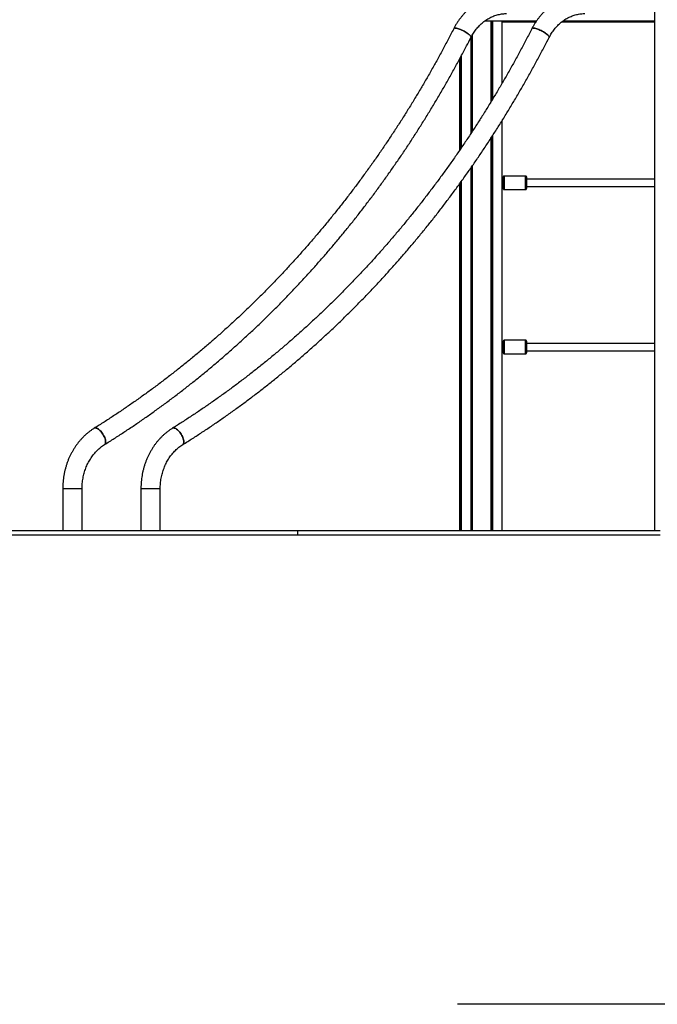
# Model space of a CAD drawing. Units: millimetres. Extents: x 875 to 8564, y 24 to 12231.
# Drawn here: x 4706 to 6104, y 7408 to 9567 of the extents above; entities that cross this region are included whole.
import ezdxf

# ---------------------------------------------------------------- set-up
doc = ezdxf.new("R2010")
doc.units = ezdxf.units.MM
doc.header["$LTSCALE"] = 50

msp = doc.modelspace()

# ---------------------------------------------------------------- linework, layer by layer
at = {"color": 7, "linetype": 'Continuous', "lineweight": 25}
for p, q in [((6097.4, 11475.1), (6097.4, 8447.1)), ((5838.7, 9563.6), (5725.1, 9563.6)), ((5738.9, 9563.6), (5738.9, 9386.5)), ((5739, 9563.6), (5739, 9386.7)), ((5742, 9563.6), (5742, 9391.6)), ((5742.2, 9563.6), (5742.2, 9391.9)), ((5762.8, 9563.6), (5762.8, 9426.5)), ((5762.8, 9562.1), (5837.7, 9562.1)), ((5894.5, 9562.1), (6097.4, 9562.1)), ((6097.4, 9563.6), (5896.5, 9563.6)), ((5694.5, 9526.5), (5694.5, 9316.5)), ((5694.6, 9526.8), (5694.6, 9316.7)), ((5697.6, 9532.3), (5697.6, 9321.3)), ((5697.7, 9532.5), (5697.7, 9321.5)), ((5669.6, 9479.1), (5669.6, 9279.5)), ((5670.8, 9481.4), (5670.8, 9281.3)), ((5673.9, 9487.1), (5673.9, 9285.8)), ((5762.8, 9344.4), (5762.8, 8447.1)), ((5738.9, 9307), (5738.9, 8447.1)), ((5739, 9307.1), (5739, 8447.1)), ((5742, 9311.8), (5742, 8447.1)), ((5742.2, 9312), (5742.2, 8447.1)), ((5694.5, 9241), (5694.5, 8447.1)), ((5694.6, 9241.2), (5694.6, 8447.1)), ((5697.6, 9245.6), (5697.6, 8447.1)), ((5697.7, 9245.7), (5697.7, 8447.1)), ((5814.9, 9223.9), (5767.9, 9223.9)), ((6097.4, 9217.1), (5816.9, 9217.1)), ((5669.6, 9206), (5669.6, 8447.1)), ((5670.8, 9207.8), (5670.8, 8447.1)), ((5673.9, 9212), (5673.9, 8447.1)), ((5765.9, 9205.1), (5765.9, 9213.1)), ((5767.9, 9194.4), (5814.9, 9194.4)), ((5816.9, 9201.1), (6097.4, 9201.1)), ((5765.9, 8845.1), (5765.9, 8853.1)), ((5814.9, 8863.9), (5767.9, 8863.9)), ((6097.4, 8857.1), (5816.9, 8857.1)), ((5767.9, 8834.4), (5814.9, 8834.4)), ((5816.9, 8841.1), (6097.4, 8841.1)), ((4800, 8538.6), (4800, 8447.1)), ((4842.4, 8538.6), (4800, 8538.6)), ((4831.8, 8538.6), (4800, 8538.6)), ((4842.4, 8538.6), (4831.8, 8538.6)), ((4842.4, 8447.1), (4842.4, 8538.6)), ((4971.4, 8538.6), (4971.4, 8447.1)), ((5013.8, 8538.6), (4971.4, 8538.6)), ((5003.3, 8538.6), (4971.4, 8538.6)), ((5013.8, 8538.6), (5003.3, 8538.6)), ((5013.8, 8447.1), (5013.8, 8538.6)), ((3264.6, 8447.1), (5314.7, 8447.1)), ((5314.7, 8447.1), (5314.7, 8437.1)), ((5314.7, 8447.1), (6109.9, 8447.1)), ((3264.6, 8437.1), (5314.7, 8437.1)), ((5314.7, 8437.1), (6109.9, 8437.1)), ((6604.2, 7408.4), (5665.4, 7408.4))]:
    msp.add_line(p, q, dxfattribs=at)
at = {"color": 8, "linetype": 'Continuous', "lineweight": 25}
for p, q in [((5739.9, 9563.6), (5739.9, 9388.2)), ((5740.2, 9563.6), (5740.2, 9388.5)), ((5696.5, 9530.4), (5696.5, 9319.6)), ((5696.7, 9530.8), (5696.7, 9320)), ((5739.9, 9308.5), (5739.9, 8447.1)), ((5740.2, 9308.9), (5740.2, 8447.1)), ((5696.5, 9243.9), (5696.5, 8447.1)), ((5696.7, 9244.3), (5696.7, 8447.1))]:
    msp.add_line(p, q, dxfattribs=at)
at = {"color": 7, "linetype": 'Continuous', "lineweight": 25, "flags": 128}
for points in [[(5695, 9527.6), (5695.2, 9527.9), (5695.2, 9528.7), (5694.8, 9529.6), (5694.2, 9530.7), (5693.3, 9531.9), (5692, 9533.1), (5690.5, 9534.5), (5688.8, 9535.8), (5686.8, 9537.3), (5684.6, 9538.7), (5682.3, 9540), (5679.9, 9541.4), (5677.5, 9542.6), (5675, 9543.8), (5672.5, 9544.9), (5670.1, 9545.8), (5667.8, 9546.6), (5665.6, 9547.2), (5663.7, 9547.7), (5661.9, 9547.9), (5660.4, 9548), (5659.1, 9547.9), (5658.2, 9547.7), (5657.5, 9547.2), (5657.3, 9546.9)], [(5660.4, 9548), (5661.9, 9547.9), (5663.7, 9547.7), (5665.6, 9547.2), (5667.8, 9546.6), (5670.1, 9545.8), (5672.5, 9544.9), (5675, 9543.8), (5677.5, 9542.6), (5679.9, 9541.4), (5682.3, 9540), (5684.6, 9538.7), (5686.8, 9537.3), (5688.8, 9535.8), (5690.5, 9534.5), (5692, 9533.1), (5693.3, 9531.9), (5694.2, 9530.7), (5694.8, 9529.6), (5695.2, 9528.7), (5695.2, 9527.9), (5695, 9527.6)], [(5866.5, 9527.6), (5866.6, 9527.9), (5866.6, 9528.7), (5866.3, 9529.6), (5865.6, 9530.7), (5864.7, 9531.9), (5863.5, 9533.1), (5862, 9534.5), (5860.2, 9535.8), (5858.2, 9537.3), (5856.1, 9538.7), (5853.8, 9540), (5851.4, 9541.4), (5848.9, 9542.6), (5846.4, 9543.8), (5844, 9544.9), (5841.5, 9545.8), (5839.2, 9546.6), (5837.1, 9547.2), (5835.1, 9547.7), (5833.3, 9547.9), (5831.8, 9548), (5830.6, 9547.9), (5829.6, 9547.7), (5828.9, 9547.2), (5828.7, 9546.9)], [(5831.8, 9548), (5833.3, 9547.9), (5835.1, 9547.7), (5837.1, 9547.2), (5839.2, 9546.6), (5841.5, 9545.8), (5844, 9544.9), (5846.4, 9543.8), (5848.9, 9542.6), (5851.4, 9541.4), (5853.8, 9540), (5856.1, 9538.7), (5858.2, 9537.3), (5860.2, 9535.8), (5862, 9534.5), (5863.5, 9533.1), (5864.7, 9531.9), (5865.6, 9530.7), (5866.3, 9529.6), (5866.6, 9528.7), (5866.6, 9527.9), (5866.5, 9527.6)], [(5765.9, 9197.8), (5765.9, 9197.5), (5765.9, 9196.8), (5765.9, 9196.4), (5765.9, 9196.4), (5765.9, 9196.8), (5765.9, 9197.5), (5765.9, 9198.6), (5765.9, 9199.9), (5765.9, 9201.6), (5765.9, 9203.4), (5765.9, 9205.4), (5765.9, 9207.5), (5765.9, 9209.7), (5765.9, 9211.8), (5765.9, 9213.9), (5765.9, 9215.8), (5765.9, 9217.6), (5765.9, 9219.1), (5765.9, 9220.3), (5765.9, 9221.2), (5765.9, 9221.7), (5765.9, 9221.9), (5765.9, 9221.9)], [(5765.9, 9213.1), (5765.9, 9216.1), (5765.9, 9218.7), (5765.9, 9220.5), (5765.9, 9221.1), (5765.9, 9220.7)], [(5816.9, 9221.9), (5816.9, 9221.7), (5816.9, 9221.2), (5816.9, 9220.3), (5816.9, 9219.1), (5816.9, 9217.6), (5816.9, 9215.8), (5816.9, 9213.9), (5816.9, 9211.8), (5816.9, 9209.7), (5816.9, 9207.5), (5816.9, 9205.4), (5816.9, 9203.4), (5816.9, 9201.6), (5816.9, 9199.9), (5816.9, 9198.6), (5816.9, 9197.5), (5816.9, 9196.8), (5816.9, 9196.4), (5816.9, 9196.4)], [(5765.9, 9197.8), (5765.9, 9197.8), (5765.9, 9197.1), (5765.9, 9197.8), (5765.9, 9199.5), (5765.9, 9202.1), (5765.9, 9205.1)], [(5765.9, 8837.8), (5765.9, 8837.5), (5765.9, 8836.8), (5765.9, 8836.4), (5765.9, 8836.4), (5765.9, 8836.8), (5765.9, 8837.5), (5765.9, 8838.6), (5765.9, 8839.9), (5765.9, 8841.6), (5765.9, 8843.4), (5765.9, 8845.4), (5765.9, 8847.5), (5765.9, 8849.7), (5765.9, 8851.8), (5765.9, 8853.9), (5765.9, 8855.8), (5765.9, 8857.6), (5765.9, 8859.1), (5765.9, 8860.3), (5765.9, 8861.2), (5765.9, 8861.7), (5765.9, 8861.9), (5765.9, 8861.9)], [(5765.9, 8853.1), (5765.9, 8856.1), (5765.9, 8858.7), (5765.9, 8860.5), (5765.9, 8861.1), (5765.9, 8860.7)], [(5816.9, 8861.9), (5816.9, 8861.7), (5816.9, 8861.2), (5816.9, 8860.3), (5816.9, 8859.1), (5816.9, 8857.6), (5816.9, 8855.8), (5816.9, 8853.9), (5816.9, 8851.8), (5816.9, 8849.7), (5816.9, 8847.5), (5816.9, 8845.4), (5816.9, 8843.4), (5816.9, 8841.6), (5816.9, 8839.9), (5816.9, 8838.6), (5816.9, 8837.5), (5816.9, 8836.8), (5816.9, 8836.4), (5816.9, 8836.4)], [(5765.9, 8837.8), (5765.9, 8837.8), (5765.9, 8837.1), (5765.9, 8837.8), (5765.9, 8839.5), (5765.9, 8842.1), (5765.9, 8845.1)], [(4891.5, 8635.1), (4892.4, 8635.8), (4893.2, 8636.9), (4893.7, 8638.3), (4894, 8639.9), (4894.1, 8641.7), (4893.9, 8643.7), (4893.5, 8645.9), (4892.8, 8648.2), (4892, 8650.6), (4891, 8653.1), (4889.7, 8655.5), (4888.3, 8657.9), (4886.8, 8660.2), (4885.2, 8662.4), (4883.5, 8664.4), (4881.7, 8666.3), (4879.9, 8667.9), (4878.1, 8669.2), (4876.4, 8670.3), (4874.7, 8671.1), (4873.1, 8671.6), (4871.6, 8671.7), (4870.3, 8671.6), (4869.2, 8671.1), (4869.1, 8671.1)], [(4871.6, 8671.7), (4873.1, 8671.6), (4874.7, 8671.1), (4876.4, 8670.3), (4878.1, 8669.2), (4879.9, 8667.9), (4881.7, 8666.3), (4883.5, 8664.4), (4885.2, 8662.4), (4886.8, 8660.2), (4888.3, 8657.9), (4889.7, 8655.5), (4891, 8653.1), (4892, 8650.6), (4892.8, 8648.2), (4893.5, 8645.9), (4893.9, 8643.7), (4894.1, 8641.7), (4894, 8639.9), (4893.7, 8638.3), (4893.2, 8636.9), (4892.4, 8635.8), (4891.5, 8635.1)], [(5063, 8635.1), (5063.9, 8635.8), (5064.6, 8636.9), (5065.1, 8638.3), (5065.4, 8639.9), (5065.5, 8641.7), (5065.3, 8643.7), (5064.9, 8645.9), (5064.3, 8648.2), (5063.4, 8650.6), (5062.4, 8653.1), (5061.2, 8655.5), (5059.8, 8657.9), (5058.3, 8660.2), (5056.6, 8662.4), (5054.9, 8664.4), (5053.1, 8666.3), (5051.3, 8667.9), (5049.5, 8669.2), (5047.8, 8670.3), (5046.1, 8671.1), (5044.5, 8671.6), (5043.1, 8671.7), (5041.8, 8671.6), (5040.6, 8671.1), (5040.6, 8671.1)], [(5043.1, 8671.7), (5044.5, 8671.6), (5046.1, 8671.1), (5047.8, 8670.3), (5049.5, 8669.2), (5051.3, 8667.9), (5053.1, 8666.3), (5054.9, 8664.4), (5056.6, 8662.4), (5058.3, 8660.2), (5059.8, 8657.9), (5061.2, 8655.5), (5062.4, 8653.1), (5063.4, 8650.6), (5064.3, 8648.2), (5064.9, 8645.9), (5065.3, 8643.7), (5065.5, 8641.7), (5065.4, 8639.9), (5065.1, 8638.3), (5064.6, 8636.9), (5063.9, 8635.8), (5063, 8635.1)]]:
    msp.add_lwpolyline(points, dxfattribs=at)
at = {"color": 8, "linetype": 'Continuous', "lineweight": 25, "flags": 128}
for points in [[(5767.9, 9223.9), (5767.9, 9223.7), (5767.9, 9223.2), (5767.9, 9222.3), (5767.9, 9221.1), (5767.9, 9219.6), (5767.9, 9217.8), (5767.9, 9215.8), (5767.9, 9213.7), (5767.9, 9211.4), (5767.9, 9209.1), (5767.9, 9206.8), (5767.9, 9204.6), (5767.9, 9202.4), (5767.9, 9200.5), (5767.9, 9198.7), (5767.9, 9197.2), (5767.9, 9196), (5767.9, 9195.1), (5767.9, 9194.6), (5767.9, 9194.4)], [(5814.9, 9194.4), (5814.9, 9194.6), (5814.9, 9195.1), (5814.9, 9196), (5814.9, 9197.2), (5814.9, 9198.7), (5814.9, 9200.5), (5814.9, 9202.4), (5814.9, 9204.6), (5814.9, 9206.8), (5814.9, 9209.1), (5814.9, 9211.4), (5814.9, 9213.7), (5814.9, 9215.8), (5814.9, 9217.8), (5814.9, 9219.6), (5814.9, 9221.1), (5814.9, 9222.3), (5814.9, 9223.2), (5814.9, 9223.7), (5814.9, 9223.9)], [(5767.9, 8863.9), (5767.9, 8863.7), (5767.9, 8863.2), (5767.9, 8862.3), (5767.9, 8861.1), (5767.9, 8859.6), (5767.9, 8857.8), (5767.9, 8855.8), (5767.9, 8853.7), (5767.9, 8851.4), (5767.9, 8849.1), (5767.9, 8846.8), (5767.9, 8844.6), (5767.9, 8842.4), (5767.9, 8840.5), (5767.9, 8838.7), (5767.9, 8837.2), (5767.9, 8836), (5767.9, 8835.1), (5767.9, 8834.6), (5767.9, 8834.4)], [(5814.9, 8834.4), (5814.9, 8834.6), (5814.9, 8835.1), (5814.9, 8836), (5814.9, 8837.2), (5814.9, 8838.7), (5814.9, 8840.5), (5814.9, 8842.4), (5814.9, 8844.6), (5814.9, 8846.8), (5814.9, 8849.1), (5814.9, 8851.4), (5814.9, 8853.7), (5814.9, 8855.8), (5814.9, 8857.8), (5814.9, 8859.6), (5814.9, 8861.1), (5814.9, 8862.3), (5814.9, 8863.2), (5814.9, 8863.7), (5814.9, 8863.9), (5814.9, 8863.9)]]:
    msp.add_lwpolyline(points, dxfattribs=at)
at = {"color": 7, "linetype": 'Continuous', "lineweight": 25}
for centre, radius, start, end in [((5659.8, 9544.9), 3.16, 78.9189, 141.4532), ((5831.2, 9544.9), 3.16, 78.9189, 141.4532), ((5850.2, 9220.7), 84.3, 179.2279, 179.9569), ((5850.2, 8860.7), 84.3, 179.2279, 179.9569), ((4871.5, 8667.2), 4.56, 88.3848, 121.4511), ((5042.9, 8667.2), 4.56, 88.3848, 121.4511)]:
    msp.add_arc(centre, radius, start, end, dxfattribs=at)
for points, knots in [([(5773, 9622.3), (5771.8, 9622.3), (5768.6, 9622.3), (5763.3, 9622), (5757.3, 9621.3), (5751.2, 9620.4), (5745.2, 9619.1), (5739.2, 9617.5), (5733.4, 9615.6), (5727.6, 9613.4), (5721.8, 9610.9), (5716.2, 9608.1), (5710.8, 9605), (5705.4, 9601.7), (5700.2, 9598), (5695.1, 9594.1), (5690.2, 9590), (5685.5, 9585.6), (5681, 9580.9), (5676.6, 9576), (5672.5, 9570.9), (5668.5, 9565.6), (5664.8, 9560.1), (5661.3, 9554.4), (5658.9, 9550), (5657.6, 9547.4), (5657.3, 9546.9)], [0, 0, 0, 0, 0.0251894, 0.0685705, 0.1119539, 0.1553444, 0.1987529, 0.2421877, 0.2856558, 0.3291647, 0.3727212, 0.4163294, 0.4599937, 0.5037162, 0.5475, 0.5913436, 0.6352483, 0.6792121, 0.7232328, 0.7673079, 0.8114337, 0.8556071, 0.8998243, 0.94408, 0.9883721, 1, 1, 1, 1]), ([(5944.5, 9622.3), (5943.3, 9622.3), (5940, 9622.3), (5934.8, 9622), (5928.7, 9621.3), (5922.6, 9620.4), (5916.6, 9619.1), (5910.7, 9617.5), (5904.8, 9615.6), (5899, 9613.4), (5893.3, 9610.9), (5887.7, 9608.1), (5882.2, 9605), (5876.8, 9601.7), (5871.6, 9598), (5866.6, 9594.1), (5861.7, 9590), (5856.9, 9585.6), (5852.4, 9580.9), (5848.1, 9576), (5843.9, 9570.9), (5840, 9565.6), (5836.2, 9560.1), (5832.8, 9554.4), (5830.3, 9550), (5829, 9547.4), (5828.7, 9546.9)], [0, 0, 0, 0, 0.0251894, 0.0685705, 0.1119539, 0.1553444, 0.1987529, 0.2421877, 0.2856558, 0.3291647, 0.3727212, 0.4163294, 0.4599937, 0.5037162, 0.5475, 0.5913436, 0.6352483, 0.6792121, 0.7232328, 0.7673079, 0.8114337, 0.8556071, 0.8998243, 0.94408, 0.9883721, 1, 1, 1, 1]), ([(5695, 9527.6), (5695.5, 9528.4), (5696.7, 9530.9), (5699, 9534.8), (5702, 9539.4), (5705.1, 9543.9), (5708.5, 9548), (5712, 9552), (5715.7, 9555.8), (5719.5, 9559.3), (5723.5, 9562.6), (5727.7, 9565.6), (5732, 9568.3), (5736.3, 9570.8), (5740.8, 9573), (5745.4, 9574.9), (5750.1, 9576.5), (5754.9, 9577.8), (5759.7, 9578.8), (5764.5, 9579.5), (5769, 9579.9), (5771.8, 9579.9), (5773, 9579.9)], [0, 0, 0, 0, 0.025227, 0.07625, 0.127296, 0.178401, 0.229571, 0.280825, 0.332174, 0.383634, 0.435222, 0.486955, 0.538847, 0.590911, 0.64316, 0.695601, 0.748235, 0.801058, 0.854058, 0.90721, 0.96049, 1, 1, 1, 1]), ([(5866.5, 9527.6), (5866.9, 9528.4), (5868.2, 9530.9), (5870.5, 9534.8), (5873.4, 9539.4), (5876.6, 9543.9), (5879.9, 9548), (5883.4, 9552), (5887.1, 9555.8), (5891, 9559.3), (5895, 9562.6), (5899.1, 9565.6), (5903.4, 9568.3), (5907.8, 9570.8), (5912.3, 9573), (5916.9, 9574.9), (5921.5, 9576.5), (5926.3, 9577.8), (5931.1, 9578.8), (5935.9, 9579.5), (5940.4, 9579.9), (5943.2, 9579.9), (5944.5, 9579.9)], [0, 0, 0, 0, 0.025227, 0.07625, 0.127296, 0.178401, 0.229571, 0.280825, 0.332173, 0.383634, 0.435223, 0.486955, 0.538847, 0.590911, 0.64316, 0.695601, 0.748235, 0.801058, 0.854058, 0.90721, 0.96049, 1, 1, 1, 1]), ([(5657.3, 9546.9), (5655.2, 9542.8), (5649.1, 9530.9), (5638.8, 9511.3), (5626.3, 9488.1), (5613.6, 9465.2), (5600.7, 9442.3), (5587.5, 9419.7), (5574.1, 9397.3), (5560.5, 9375), (5546.7, 9352.9), (5532.6, 9331), (5518.3, 9309.3), (5503.9, 9287.8), (5489.2, 9266.4), (5474.3, 9245.3), (5459.1, 9224.4), (5443.8, 9203.7), (5428.3, 9183.2), (5412.5, 9162.9), (5396.6, 9142.8), (5380.5, 9122.9), (5364.1, 9103.2), (5347.6, 9083.8), (5330.9, 9064.6), (5313.9, 9045.6), (5296.8, 9026.8), (5279.5, 9008.3), (5262.1, 8990), (5244.4, 8971.9), (5226.6, 8954.1), (5208.5, 8936.5), (5190.4, 8919.1), (5172, 8902), (5153.5, 8885.2), (5134.8, 8868.6), (5115.9, 8852.2), (5096.9, 8836.1), (5077.7, 8820.3), (5058.3, 8804.7), (5038.8, 8789.4), (5019.2, 8774.3), (4999.4, 8759.5), (4979.5, 8745), (4959.4, 8730.7), (4939.1, 8716.7), (4918.8, 8703), (4898.3, 8689.5), (4881.7, 8678.9), (4872, 8672.8), (4869.1, 8671.1)], [0, 0, 0, 0, 0.011173, 0.032473, 0.053772, 0.075072, 0.096372, 0.117672, 0.138973, 0.160273, 0.181574, 0.202875, 0.224177, 0.245479, 0.26678, 0.288083, 0.309385, 0.330688, 0.351991, 0.373295, 0.394599, 0.415903, 0.437208, 0.458512, 0.479818, 0.501123, 0.52243, 0.543736, 0.565043, 0.58635, 0.607658, 0.628967, 0.650275, 0.671585, 0.692894, 0.714205, 0.735515, 0.756826, 0.778138, 0.799451, 0.820763, 0.842077, 0.863391, 0.884705, 0.90602, 0.927336, 0.948652, 0.969969, 0.991287, 1, 1, 1, 1]), ([(5828.7, 9546.9), (5826.6, 9542.8), (5820.5, 9530.9), (5810.2, 9511.3), (5797.7, 9488.1), (5785, 9465.2), (5772.1, 9442.3), (5758.9, 9419.7), (5745.5, 9397.3), (5731.9, 9375), (5718.1, 9352.9), (5704.1, 9331), (5689.8, 9309.3), (5675.3, 9287.8), (5660.6, 9266.4), (5645.7, 9245.3), (5630.6, 9224.4), (5615.2, 9203.7), (5599.7, 9183.2), (5584, 9162.9), (5568, 9142.8), (5551.9, 9122.9), (5535.6, 9103.2), (5519, 9083.8), (5502.3, 9064.6), (5485.4, 9045.6), (5468.3, 9026.8), (5451, 9008.3), (5433.5, 8990), (5415.8, 8971.9), (5398, 8954.1), (5380, 8936.5), (5361.8, 8919.1), (5343.4, 8902), (5324.9, 8885.2), (5306.2, 8868.6), (5287.3, 8852.2), (5268.3, 8836.1), (5249.1, 8820.3), (5229.8, 8804.7), (5210.3, 8789.4), (5190.6, 8774.3), (5170.8, 8759.5), (5150.9, 8745), (5130.8, 8730.7), (5110.6, 8716.7), (5090.2, 8703), (5069.7, 8689.5), (5053.1, 8678.9), (5043.4, 8672.8), (5040.6, 8671.1)], [0, 0, 0, 0, 0.011173, 0.0324725, 0.053772, 0.0750719, 0.0963719, 0.1176721, 0.1389726, 0.1602733, 0.1815742, 0.2028753, 0.2241767, 0.2454786, 0.2667805, 0.2880827, 0.3093853, 0.3306882, 0.3519914, 0.3732949, 0.3945987, 0.415903, 0.4372075, 0.4585124, 0.4798178, 0.5011235, 0.5224296, 0.5437361, 0.5650431, 0.5863505, 0.6076583, 0.6289666, 0.6502754, 0.6715846, 0.6928943, 0.7142045, 0.7355153, 0.7568265, 0.7781383, 0.7994506, 0.8207635, 0.8420768, 0.8633908, 0.8847054, 0.9060204, 0.9273361, 0.9486524, 0.9699693, 0.9912868, 1, 1, 1, 1]), ([(4891.5, 8635.1), (4895.2, 8637.4), (4905.9, 8644.1), (4923.5, 8655.4), (4944.2, 8669), (4964.8, 8682.9), (4985.3, 8697.1), (5005.6, 8711.5), (5025.8, 8726.3), (5045.8, 8741.3), (5065.7, 8756.5), (5085.4, 8772), (5105, 8787.8), (5124.4, 8803.8), (5143.6, 8820.1), (5162.7, 8836.7), (5181.6, 8853.5), (5200.4, 8870.5), (5218.9, 8887.8), (5237.3, 8905.3), (5255.6, 8923.1), (5273.6, 8941.1), (5291.5, 8959.4), (5309.2, 8977.9), (5326.7, 8996.6), (5344, 9015.6), (5361.1, 9034.8), (5378, 9054.2), (5394.8, 9073.8), (5411.3, 9093.7), (5427.7, 9113.7), (5443.8, 9134), (5459.7, 9154.5), (5475.5, 9175.2), (5491, 9196.2), (5506.3, 9217.3), (5521.4, 9238.6), (5536.3, 9260.1), (5551, 9281.8), (5565.5, 9303.8), (5579.7, 9325.9), (5593.7, 9348.1), (5607.5, 9370.6), (5621.1, 9393.3), (5634.5, 9416.1), (5647.6, 9439.1), (5660.5, 9462.3), (5673.1, 9485.6), (5684.7, 9507.4), (5691.9, 9521.5), (5695, 9527.6)], [0, 0, 0, 0, 0.011173, 0.032301, 0.053429, 0.074558, 0.095688, 0.116818, 0.137948, 0.159079, 0.180211, 0.201343, 0.222476, 0.243609, 0.264743, 0.285877, 0.307012, 0.328147, 0.349283, 0.370419, 0.391556, 0.412693, 0.43383, 0.454969, 0.476107, 0.497246, 0.518385, 0.539525, 0.560665, 0.581806, 0.602946, 0.624088, 0.645229, 0.666371, 0.687513, 0.708656, 0.729799, 0.750942, 0.772085, 0.793229, 0.814373, 0.835518, 0.856662, 0.877807, 0.898952, 0.920097, 0.941243, 0.962389, 0.983535, 1, 1, 1, 1]), ([(5063, 8635.1), (5066.7, 8637.4), (5077.4, 8644.1), (5095, 8655.4), (5115.7, 8669), (5136.3, 8682.9), (5156.7, 8697.1), (5177.1, 8711.5), (5197.2, 8726.3), (5217.2, 8741.3), (5237.1, 8756.5), (5256.8, 8772), (5276.4, 8787.8), (5295.8, 8803.8), (5315, 8820.1), (5334.1, 8836.7), (5353, 8853.5), (5371.8, 8870.5), (5390.4, 8887.8), (5408.8, 8905.3), (5427, 8923.1), (5445, 8941.1), (5462.9, 8959.4), (5480.6, 8977.9), (5498.1, 8996.6), (5515.4, 9015.6), (5532.5, 9034.8), (5549.5, 9054.2), (5566.2, 9073.8), (5582.8, 9093.7), (5599.1, 9113.7), (5615.2, 9134), (5631.2, 9154.5), (5646.9, 9175.2), (5662.4, 9196.2), (5677.8, 9217.3), (5692.9, 9238.6), (5707.8, 9260.1), (5722.4, 9281.8), (5736.9, 9303.8), (5751.2, 9325.9), (5765.2, 9348.1), (5779, 9370.6), (5792.6, 9393.3), (5805.9, 9416.1), (5819, 9439.1), (5831.9, 9462.3), (5844.6, 9485.6), (5856.1, 9507.4), (5863.3, 9521.5), (5866.5, 9527.6)], [0, 0, 0, 0, 0.011173, 0.032301, 0.053429, 0.074558, 0.095688, 0.116818, 0.137948, 0.159079, 0.180211, 0.201343, 0.222476, 0.243609, 0.264743, 0.285877, 0.307012, 0.328147, 0.349283, 0.370419, 0.391556, 0.412693, 0.433831, 0.454969, 0.476107, 0.497246, 0.518385, 0.539525, 0.560665, 0.581806, 0.602946, 0.624088, 0.645229, 0.666371, 0.687513, 0.708656, 0.729799, 0.750942, 0.772085, 0.793229, 0.814373, 0.835518, 0.856662, 0.877807, 0.898952, 0.920097, 0.941243, 0.962389, 0.983535, 1, 1, 1, 1]), ([(5765.9, 9220.7), (5765.4, 9220.8), (5764.3, 9220.9), (5763.3, 9221.3), (5762.8, 9221.4)], [0, 0, 0, 0, 0.501278, 1, 1, 1, 1]), ([(5767.9, 9223.9), (5767.7, 9223.9), (5767.2, 9223.8), (5766.7, 9223.5), (5766.3, 9223.1), (5766.1, 9222.8), (5766, 9222.5), (5766, 9222.3), (5766, 9222.2)], [0, 0, 0, 0, 0.263965, 0.473641, 0.648345, 0.79575, 0.916265, 1, 1, 1, 1]), ([(5816.9, 9222.2), (5816.9, 9222.4), (5816.8, 9222.7), (5816.5, 9223.2), (5816, 9223.6), (5815.4, 9223.8), (5815.1, 9223.9), (5814.9, 9223.9)], [0, 0, 0, 0, 0.148295, 0.358563, 0.59967, 0.849459, 1, 1, 1, 1]), ([(5762.8, 9196.8), (5763.3, 9197.1), (5764.3, 9197.5), (5765.4, 9197.7), (5765.9, 9197.8)], [0, 0, 0, 0, 0.508344, 1, 1, 1, 1]), ([(5765.9, 9196.2), (5765.9, 9196.2), (5765.9, 9196.2), (5766, 9196), (5766, 9195.7), (5766.3, 9195.2), (5766.8, 9194.7), (5767.3, 9194.4), (5767.7, 9194.4), (5767.9, 9194.4)], [0, 0, 0, 0, 0.006879, 0.047066, 0.153694, 0.394055, 0.597825, 0.828638, 1, 1, 1, 1]), ([(5814.9, 9194.4), (5815, 9194.4), (5815.3, 9194.4), (5815.8, 9194.5), (5816.3, 9194.9), (5816.6, 9195.2), (5816.8, 9195.6), (5816.9, 9195.9), (5816.9, 9196.1), (5816.9, 9196.2), (5816.9, 9196.2), (5816.9, 9196.2)], [0, 0, 0, 0, 0.070845, 0.303949, 0.490045, 0.646632, 0.77807, 0.884052, 0.960233, 0.999503, 1, 1, 1, 1]), ([(5765.9, 8860.7), (5765.4, 8860.8), (5764.3, 8860.9), (5763.3, 8861.3), (5762.8, 8861.4)], [0, 0, 0, 0, 0.501278, 1, 1, 1, 1]), ([(5767.9, 8863.9), (5767.7, 8863.9), (5767.2, 8863.8), (5766.7, 8863.5), (5766.3, 8863.1), (5766.1, 8862.8), (5766, 8862.5), (5766, 8862.3), (5766, 8862.2)], [0, 0, 0, 0, 0.263962, 0.473641, 0.648338, 0.795751, 0.916255, 1, 1, 1, 1]), ([(5816.9, 8862.2), (5816.9, 8862.4), (5816.8, 8862.7), (5816.5, 8863.2), (5816, 8863.6), (5815.4, 8863.8), (5815.1, 8863.9), (5814.9, 8863.9)], [0, 0, 0, 0, 0.148286, 0.358555, 0.599664, 0.849459, 1, 1, 1, 1]), ([(5762.8, 8836.8), (5763.3, 8837.1), (5764.3, 8837.5), (5765.4, 8837.7), (5765.9, 8837.8)], [0, 0, 0, 0, 0.508347, 1, 1, 1, 1]), ([(5765.9, 8836.2), (5765.9, 8836.2), (5765.9, 8836.2), (5766, 8836), (5766, 8835.7), (5766.3, 8835.2), (5766.8, 8834.7), (5767.3, 8834.4), (5767.7, 8834.4), (5767.9, 8834.4)], [0, 0, 0, 0, 0.006879, 0.047058, 0.153696, 0.394049, 0.59782, 0.828638, 1, 1, 1, 1]), ([(5814.9, 8834.4), (5815, 8834.4), (5815.3, 8834.4), (5815.8, 8834.5), (5816.3, 8834.9), (5816.6, 8835.2), (5816.8, 8835.6), (5816.9, 8835.9), (5816.9, 8836.1), (5816.9, 8836.2), (5816.9, 8836.2), (5816.9, 8836.2)], [0, 0, 0, 0, 0.070845, 0.30395, 0.490046, 0.646633, 0.778072, 0.884045, 0.960236, 0.999497, 1, 1, 1, 1]), ([(4869.1, 8671.1), (4868.1, 8670.4), (4865.3, 8668.7), (4860.8, 8665.5), (4855.8, 8661.6), (4850.9, 8657.5), (4846.2, 8653), (4841.6, 8648.4), (4837.3, 8643.5), (4833.1, 8638.4), (4829.2, 8633.1), (4825.5, 8627.6), (4822, 8621.8), (4818.7, 8616), (4815.7, 8609.9), (4812.9, 8603.7), (4810.4, 8597.4), (4808.2, 8590.9), (4806.2, 8584.3), (4804.5, 8577.7), (4803, 8570.9), (4801.9, 8564.1), (4801, 8557.2), (4800.4, 8550.3), (4800, 8544.1), (4800, 8540.2), (4800, 8538.6)], [0, 0, 0, 0, 0.024333, 0.066919, 0.109542, 0.152222, 0.194961, 0.237755, 0.280602, 0.323498, 0.366439, 0.409424, 0.452446, 0.495504, 0.538592, 0.581707, 0.624847, 0.668007, 0.711186, 0.75438, 0.797588, 0.840808, 0.884037, 0.927274, 0.970518, 1, 1, 1, 1]), ([(5040.6, 8671.1), (5039.5, 8670.4), (5036.7, 8668.7), (5032.3, 8665.5), (5027.2, 8661.6), (5022.3, 8657.5), (5017.6, 8653), (5013, 8648.4), (5008.7, 8643.5), (5004.5, 8638.4), (5000.6, 8633.1), (4996.9, 8627.6), (4993.4, 8621.8), (4990.2, 8616), (4987.1, 8609.9), (4984.4, 8603.7), (4981.9, 8597.4), (4979.6, 8590.9), (4977.6, 8584.3), (4975.9, 8577.7), (4974.5, 8570.9), (4973.3, 8564.1), (4972.4, 8557.2), (4971.8, 8550.3), (4971.5, 8544.1), (4971.4, 8540.2), (4971.4, 8538.6)], [0, 0, 0, 0, 0.024333, 0.066919, 0.109542, 0.152222, 0.194961, 0.237755, 0.280602, 0.323498, 0.366439, 0.409424, 0.452446, 0.495504, 0.538592, 0.581707, 0.624847, 0.668007, 0.711186, 0.754381, 0.797589, 0.840808, 0.884037, 0.927274, 0.970518, 1, 1, 1, 1]), ([(4842.4, 8538.6), (4842.4, 8539.6), (4842.4, 8542.5), (4842.7, 8547.3), (4843.2, 8553.1), (4844, 8558.9), (4845, 8564.5), (4846.3, 8570.1), (4847.8, 8575.6), (4849.6, 8581), (4851.6, 8586.3), (4853.9, 8591.5), (4856.4, 8596.5), (4859.1, 8601.3), (4862, 8605.9), (4865.1, 8610.4), (4868.4, 8614.6), (4871.9, 8618.6), (4875.5, 8622.4), (4879.3, 8626), (4883.3, 8629.3), (4887.4, 8632.4), (4890.2, 8634.2), (4891.5, 8635.1)], [0, 0, 0, 0, 0.024228, 0.072859, 0.12149, 0.170119, 0.218749, 0.267381, 0.316019, 0.364666, 0.413327, 0.462007, 0.510712, 0.55945, 0.608229, 0.657059, 0.705952, 0.754919, 0.803976, 0.853135, 0.902412, 0.951824, 1, 1, 1, 1]), ([(5013.8, 8538.6), (5013.8, 8539.6), (5013.9, 8542.5), (5014.1, 8547.3), (5014.6, 8553.1), (5015.4, 8558.9), (5016.4, 8564.5), (5017.7, 8570.1), (5019.3, 8575.6), (5021, 8581), (5023.1, 8586.3), (5025.3, 8591.5), (5027.8, 8596.5), (5030.5, 8601.3), (5033.4, 8605.9), (5036.5, 8610.4), (5039.8, 8614.6), (5043.3, 8618.6), (5046.9, 8622.4), (5050.8, 8626), (5054.7, 8629.3), (5058.8, 8632.4), (5061.6, 8634.2), (5063, 8635.1)], [0, 0, 0, 0, 0.024228, 0.072859, 0.12149, 0.170119, 0.218749, 0.267381, 0.316019, 0.364666, 0.413327, 0.462007, 0.510712, 0.55945, 0.608229, 0.657059, 0.705952, 0.754919, 0.803976, 0.853135, 0.902412, 0.951824, 1, 1, 1, 1])]:
    msp.add_open_spline(points, degree=3, knots=knots, dxfattribs=at)

doc.saveas('drawing.dxf')
